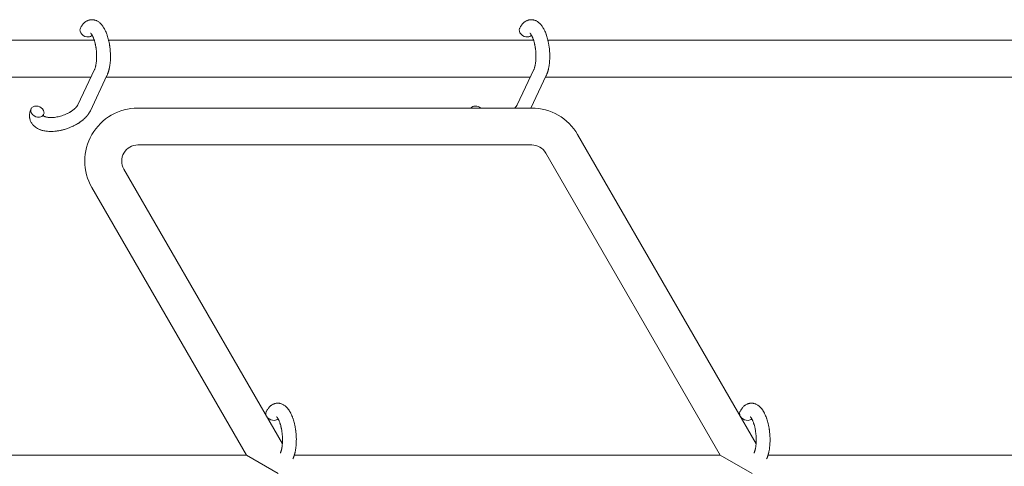
# Model space of a CAD drawing. Units: millimetres. Extents: x -7142 to 7278, y -4867 to 4826.
# Drawn here: x -477 to -50, y 2457 to 2651 of the extents above; entities that cross this region are included whole.
import ezdxf

# ---------------------------------------------------------------- set-up
doc = ezdxf.new("R2010")
doc.units = ezdxf.units.MM
doc.linetypes.add('K5LT_THIN', pattern=[0])

# ---------------------------------------------------------------- blocks, each defined once
blk = doc.blocks.new('U1')
at = {"color": 7, "linetype": 'K5LT_THIN', "lineweight": 18}
for p, q in [((-444.52, 2641.76), (-659.69, 2641.76)), ((-253.91, 2641.76), (-438.29, 2641.76)), ((-23.74, 2641.76), (-247.69, 2641.76)), ((-451.63, 2613.7), (-444.41, 2628.99)), ((-261.02, 2613.7), (-253.8, 2628.99)), ((-445.93, 2625.76), (-660.69, 2625.76)), ((-446.2, 2611.13), (-438.98, 2626.43)), ((-255.33, 2625.76), (-439.3, 2625.76)), ((-255.04, 2612.31), (-248.38, 2626.43)), ((-18.95, 2625.76), (-248.69, 2625.76)), ((-254.7, 2612.31), (-425.6, 2612.31)), ((-157.35, 2466.7), (-234.78, 2600.81)), ((-254.7, 2596.31), (-425.6, 2596.31)), ((-172.98, 2461.76), (-248.64, 2592.81)), ((-431.66, 2585.81), (-362.89, 2466.7)), ((-445.52, 2577.81), (-378.51, 2461.76)), ((-567.86, 2461.76), (-378.51, 2461.76)), ((-378.51, 2461.76), (-364.66, 2453.76)), ((-357.71, 2461.76), (-172.98, 2461.76)), ((-172.98, 2461.76), (-159.12, 2453.76)), ((-152.17, 2461.76), (37.18, 2461.76))]:
    blk.add_line(p, q, dxfattribs=at)
for centre, radius, start, end in [((-425.6, 2589.31), 23, 90, 210), ((-254.7, 2589.31), 23, 30, 90), ((-425.6, 2589.31), 7, 90, 210), ((-254.7, 2589.31), 7, 30, 90)]:
    blk.add_arc(centre, radius, start, end, dxfattribs=at)
for centre, start_param, end_param in [((-447.83, 2645.6), 3.141593, 5.355092), ((-257.23, 2645.6), 3.141593, 5.355092), ((-447.83, 2645.6), 5.355092, 6.053873), ((-257.23, 2645.6), 5.355092, 6.053873), ((-469.17, 2610.75), 3.141593, 5.355092), ((-469.17, 2610.75), 0, 3.141593), ((-278.57, 2610.75), 1.241611, 3.000054), ((-469.17, 2610.75), 5.355092, 6.283185), ((-367.18, 2479.3), 3.141593, 5.355092), ((-161.65, 2479.3), 3.141593, 5.355092), ((-367.18, 2479.3), 5.355092, 6.053873), ((-161.65, 2479.3), 5.355092, 6.053873)]:
    blk.add_ellipse(centre, major_axis=(2.71, -1.28), ratio=0.769885, start_param=start_param, end_param=end_param, dxfattribs=at)
for points, knots in [([(-450.55, 2646.88), (-450.53, 2646.92), (-450.51, 2646.96), (-450.4, 2647.18), (-450.3, 2647.35), (-450.21, 2647.52), (-450.21, 2647.52), (-450.16, 2647.61), (-450.12, 2647.69), (-450.07, 2647.76), (-450.07, 2647.77), (-450.02, 2647.84), (-449.97, 2647.92), (-449.82, 2648.15), (-449.72, 2648.3), (-449.49, 2648.59), (-449.38, 2648.73), (-449.14, 2649), (-449.01, 2649.13), (-448.76, 2649.35), (-448.64, 2649.45), (-448.51, 2649.56), (-448.49, 2649.58), (-448.42, 2649.64), (-448.36, 2649.67), (-448.26, 2649.75), (-448.21, 2649.78), (-448.1, 2649.85), (-448.04, 2649.89), (-447.81, 2650.03), (-447.64, 2650.12), (-447.31, 2650.27), (-447.14, 2650.34), (-446.86, 2650.43), (-446.75, 2650.46), (-446.64, 2650.49), (-446.64, 2650.49), (-446.57, 2650.5), (-446.51, 2650.52), (-446.27, 2650.56), (-446.1, 2650.59), (-445.75, 2650.62), (-445.58, 2650.62), (-445.23, 2650.61), (-445.06, 2650.6), (-444.8, 2650.56), (-444.72, 2650.55), (-444.56, 2650.52), (-444.48, 2650.5), (-444.38, 2650.48), (-444.38, 2650.48), (-444.19, 2650.43), (-444.02, 2650.37), (-443.68, 2650.25), (-443.5, 2650.17), (-443.16, 2650), (-443, 2649.9), (-442.66, 2649.69), (-442.51, 2649.57), (-442.34, 2649.45), (-442.33, 2649.44), (-442.21, 2649.35), (-442.1, 2649.25), (-441.92, 2649.09), (-441.85, 2649.01), (-441.73, 2648.9), (-441.69, 2648.86), (-441.63, 2648.8), (-441.62, 2648.79), (-441.48, 2648.64), (-441.36, 2648.5), (-441.14, 2648.24), (-441.05, 2648.12), (-440.93, 2647.97), (-440.92, 2647.95), (-440.81, 2647.81), (-440.74, 2647.69), (-440.63, 2647.54), (-440.6, 2647.5), (-440.54, 2647.4), (-440.5, 2647.34), (-440.45, 2647.26), (-440.43, 2647.23), (-440.33, 2647.06), (-440.24, 2646.92), (-440.1, 2646.66), (-440.03, 2646.55), (-439.93, 2646.35), (-439.89, 2646.27), (-439.76, 2646), (-439.66, 2645.8), (-439.44, 2645.31), (-439.32, 2645.02), (-439.12, 2644.51), (-439.04, 2644.3), (-438.96, 2644.07), (-438.96, 2644.06), (-438.92, 2643.96), (-438.89, 2643.87), (-438.76, 2643.46), (-438.66, 2643.14), (-438.47, 2642.47), (-438.38, 2642.11), (-438.27, 2641.68), (-438.25, 2641.6), (-438.19, 2641.31), (-438.14, 2641.11), (-438.05, 2640.65), (-438, 2640.4), (-437.93, 2639.99), (-437.9, 2639.82), (-437.87, 2639.63), (-437.86, 2639.6), (-437.86, 2639.54), (-437.85, 2639.51), (-437.82, 2639.33), (-437.8, 2639.17), (-437.77, 2638.99), (-437.77, 2638.96), (-437.75, 2638.86), (-437.75, 2638.79), (-437.68, 2638.26), (-437.64, 2637.79), (-437.59, 2637.33), (-437.59, 2637.33), (-437.58, 2637.29), (-437.58, 2637.26), (-437.55, 2636.89), (-437.53, 2636.55), (-437.5, 2636.04), (-437.5, 2635.88), (-437.48, 2635.22), (-437.47, 2634.73), (-437.48, 2633.94), (-437.49, 2633.65), (-437.51, 2633.17), (-437.52, 2633), (-437.56, 2632.37), (-437.61, 2631.92), (-437.68, 2631.29), (-437.7, 2631.09), (-437.77, 2630.67), (-437.8, 2630.44), (-437.88, 2630.02), (-437.92, 2629.82), (-437.97, 2629.57), (-437.98, 2629.52), (-437.99, 2629.45), (-438, 2629.44), (-438.01, 2629.37), (-438.02, 2629.31), (-438.05, 2629.19), (-438.07, 2629.12), (-438.09, 2629.04), (-438.09, 2629.03), (-438.11, 2628.93), (-438.14, 2628.84), (-438.19, 2628.65), (-438.21, 2628.56), (-438.27, 2628.33), (-438.32, 2628.2), (-438.36, 2628.05), (-438.36, 2628.05), (-438.37, 2628.02), (-438.37, 2628.01), (-438.38, 2627.99), (-438.38, 2627.99), (-438.41, 2627.89), (-438.44, 2627.8), (-438.47, 2627.7), (-438.48, 2627.69), (-438.48, 2627.69), (-438.48, 2627.69), (-438.5, 2627.64), (-438.51, 2627.58), (-438.55, 2627.48), (-438.57, 2627.43), (-438.62, 2627.28), (-438.66, 2627.19), (-438.73, 2627.02), (-438.76, 2626.94), (-438.8, 2626.85), (-438.81, 2626.82), (-438.87, 2626.68), (-438.92, 2626.56), (-438.98, 2626.44), (-438.98, 2626.43), (-438.98, 2626.43)], [0, 0, 0, 0, 0.495399, 0.495399, 2.579969, 2.579969, 2.606551, 2.606551, 3.602218, 3.602218, 3.610494, 3.610494, 4.608994, 4.608994, 6.611437, 6.611437, 8.613879, 8.613879, 10.60053, 10.60053, 12.274918, 12.274918, 12.550029, 12.550029, 13.270757, 13.270757, 13.912186, 13.912186, 14.707317, 14.707317, 16.736339, 16.736339, 18.671984, 18.671984, 19.810589, 19.810589, 19.864454, 19.864454, 20.544166, 20.544166, 22.379396, 22.379396, 24.201978, 24.201978, 26.035285, 26.035285, 26.908625, 26.908625, 27.804597, 27.804597, 27.902791, 27.902791, 29.829026, 29.829026, 31.840388, 31.840388, 33.966332, 33.966332, 36.162707, 36.162707, 36.238629, 36.238629, 37.845107, 37.845107, 38.961572, 38.961572, 39.623994, 39.623994, 39.848022, 39.848022, 41.850937, 41.850937, 43.493869, 43.493869, 43.851835, 43.851835, 45.325434, 45.325434, 45.846808, 45.846808, 46.559308, 46.559308, 46.880344, 46.880344, 48.599857, 48.599857, 49.895381, 49.895381, 50.786687, 50.786687, 52.910419, 52.910419, 55.923427, 55.923427, 57.979686, 57.979686, 58.110248, 58.110248, 58.931046, 58.931046, 61.927033, 61.927033, 64.989532, 64.989532, 65.697014, 65.697014, 67.467525, 67.467525, 69.543357, 69.543357, 70.902592, 70.902592, 71.126108, 71.126108, 71.396505, 71.396505, 72.641228, 72.641228, 72.885082, 72.885082, 73.462987, 73.462987, 77.212003, 77.212003, 77.219253, 77.219253, 77.458057, 77.458057, 80.211549, 80.211549, 81.536079, 81.536079, 85.528742, 85.528742, 87.96927, 87.96927, 89.444695, 89.444695, 93.285903, 93.285903, 94.970583, 94.970583, 97.048697, 97.048697, 98.912678, 98.912678, 99.386212, 99.386212, 99.520474, 99.520474, 100.064493, 100.064493, 100.723485, 100.723485, 100.805961, 100.805961, 101.729175, 101.729175, 102.644445, 102.644445, 104.028891, 104.028891, 104.096177, 104.096177, 104.285034, 104.285034, 104.29249, 104.29249, 105.280101, 105.280101, 105.327501, 105.327501, 105.336405, 105.336405, 105.884556, 105.884556, 106.42549, 106.42549, 107.484051, 107.484051, 108.303506, 108.303506, 108.584709, 108.584709, 109.952663, 109.952663, 110, 110, 110, 110]), ([(-259.94, 2646.88), (-259.92, 2646.92), (-259.9, 2646.96), (-259.79, 2647.18), (-259.7, 2647.35), (-259.61, 2647.52), (-259.61, 2647.52), (-259.56, 2647.61), (-259.51, 2647.69), (-259.47, 2647.76), (-259.46, 2647.77), (-259.42, 2647.84), (-259.37, 2647.92), (-259.22, 2648.15), (-259.11, 2648.3), (-258.89, 2648.59), (-258.77, 2648.73), (-258.53, 2649), (-258.4, 2649.13), (-258.16, 2649.35), (-258.04, 2649.45), (-257.9, 2649.56), (-257.88, 2649.58), (-257.81, 2649.64), (-257.76, 2649.67), (-257.66, 2649.75), (-257.61, 2649.78), (-257.5, 2649.85), (-257.43, 2649.89), (-257.21, 2650.03), (-257.04, 2650.12), (-256.7, 2650.27), (-256.53, 2650.34), (-256.25, 2650.43), (-256.15, 2650.46), (-256.04, 2650.49), (-256.04, 2650.49), (-255.97, 2650.5), (-255.9, 2650.52), (-255.67, 2650.56), (-255.5, 2650.59), (-255.15, 2650.62), (-254.97, 2650.62), (-254.63, 2650.61), (-254.45, 2650.6), (-254.2, 2650.56), (-254.12, 2650.55), (-253.95, 2650.52), (-253.87, 2650.5), (-253.78, 2650.48), (-253.77, 2650.48), (-253.59, 2650.43), (-253.41, 2650.37), (-253.07, 2650.25), (-252.9, 2650.17), (-252.56, 2650), (-252.39, 2649.9), (-252.06, 2649.69), (-251.9, 2649.57), (-251.73, 2649.45), (-251.73, 2649.44), (-251.61, 2649.35), (-251.5, 2649.25), (-251.32, 2649.09), (-251.24, 2649.01), (-251.13, 2648.9), (-251.09, 2648.86), (-251.03, 2648.8), (-251.01, 2648.79), (-250.87, 2648.64), (-250.75, 2648.5), (-250.54, 2648.24), (-250.45, 2648.12), (-250.33, 2647.97), (-250.31, 2647.95), (-250.21, 2647.81), (-250.13, 2647.69), (-250.02, 2647.54), (-250, 2647.5), (-249.93, 2647.4), (-249.9, 2647.34), (-249.84, 2647.26), (-249.83, 2647.23), (-249.72, 2647.06), (-249.64, 2646.92), (-249.49, 2646.66), (-249.43, 2646.55), (-249.33, 2646.35), (-249.29, 2646.27), (-249.15, 2646), (-249.06, 2645.8), (-248.84, 2645.31), (-248.71, 2645.02), (-248.52, 2644.51), (-248.44, 2644.3), (-248.36, 2644.07), (-248.35, 2644.06), (-248.32, 2643.96), (-248.29, 2643.87), (-248.15, 2643.46), (-248.05, 2643.14), (-247.86, 2642.47), (-247.78, 2642.11), (-247.67, 2641.68), (-247.65, 2641.6), (-247.58, 2641.31), (-247.54, 2641.11), (-247.45, 2640.65), (-247.4, 2640.4), (-247.32, 2639.99), (-247.3, 2639.82), (-247.27, 2639.63), (-247.26, 2639.6), (-247.25, 2639.54), (-247.25, 2639.51), (-247.22, 2639.33), (-247.2, 2639.17), (-247.17, 2638.99), (-247.17, 2638.96), (-247.15, 2638.86), (-247.14, 2638.79), (-247.07, 2638.26), (-247.03, 2637.79), (-246.98, 2637.33), (-246.98, 2637.33), (-246.98, 2637.29), (-246.98, 2637.26), (-246.95, 2636.89), (-246.93, 2636.55), (-246.9, 2636.04), (-246.89, 2635.88), (-246.87, 2635.22), (-246.87, 2634.73), (-246.88, 2633.94), (-246.89, 2633.65), (-246.91, 2633.17), (-246.92, 2633), (-246.96, 2632.37), (-247, 2631.92), (-247.08, 2631.29), (-247.1, 2631.09), (-247.16, 2630.67), (-247.2, 2630.44), (-247.27, 2630.02), (-247.31, 2629.82), (-247.36, 2629.57), (-247.37, 2629.52), (-247.39, 2629.45), (-247.39, 2629.44), (-247.41, 2629.37), (-247.42, 2629.31), (-247.45, 2629.19), (-247.46, 2629.12), (-247.48, 2629.04), (-247.48, 2629.03), (-247.51, 2628.93), (-247.53, 2628.84), (-247.58, 2628.65), (-247.61, 2628.56), (-247.67, 2628.33), (-247.71, 2628.2), (-247.75, 2628.05), (-247.76, 2628.05), (-247.76, 2628.02), (-247.77, 2628.01), (-247.78, 2627.99), (-247.78, 2627.99), (-247.81, 2627.89), (-247.84, 2627.8), (-247.87, 2627.7), (-247.87, 2627.69), (-247.87, 2627.69), (-247.87, 2627.69), (-247.89, 2627.64), (-247.91, 2627.58), (-247.94, 2627.48), (-247.96, 2627.43), (-248.02, 2627.28), (-248.05, 2627.19), (-248.12, 2627.02), (-248.15, 2626.94), (-248.19, 2626.85), (-248.2, 2626.82), (-248.27, 2626.68), (-248.32, 2626.56), (-248.38, 2626.44), (-248.38, 2626.43), (-248.38, 2626.43)], [0, 0, 0, 0, 0.495399, 0.495399, 2.579969, 2.579969, 2.606551, 2.606551, 3.602218, 3.602218, 3.610494, 3.610494, 4.608994, 4.608994, 6.611437, 6.611437, 8.613879, 8.613879, 10.60053, 10.60053, 12.274918, 12.274918, 12.550029, 12.550029, 13.270757, 13.270757, 13.912186, 13.912186, 14.707317, 14.707317, 16.736339, 16.736339, 18.671984, 18.671984, 19.810589, 19.810589, 19.864454, 19.864454, 20.544166, 20.544166, 22.379396, 22.379396, 24.201978, 24.201978, 26.035285, 26.035285, 26.908625, 26.908625, 27.804597, 27.804597, 27.902791, 27.902791, 29.829026, 29.829026, 31.840388, 31.840388, 33.966332, 33.966332, 36.162707, 36.162707, 36.238629, 36.238629, 37.845107, 37.845107, 38.961572, 38.961572, 39.623994, 39.623994, 39.848022, 39.848022, 41.850937, 41.850937, 43.493869, 43.493869, 43.851835, 43.851835, 45.325434, 45.325434, 45.846808, 45.846808, 46.559308, 46.559308, 46.880344, 46.880344, 48.599857, 48.599857, 49.895381, 49.895381, 50.786687, 50.786687, 52.910419, 52.910419, 55.923427, 55.923427, 57.979686, 57.979686, 58.110248, 58.110248, 58.931046, 58.931046, 61.927033, 61.927033, 64.989532, 64.989532, 65.697014, 65.697014, 67.467525, 67.467525, 69.543357, 69.543357, 70.902592, 70.902592, 71.126108, 71.126108, 71.396505, 71.396505, 72.641228, 72.641228, 72.885082, 72.885082, 73.462987, 73.462987, 77.212003, 77.212003, 77.219253, 77.219253, 77.458057, 77.458057, 80.211549, 80.211549, 81.536079, 81.536079, 85.528742, 85.528742, 87.96927, 87.96927, 89.444695, 89.444695, 93.285903, 93.285903, 94.970583, 94.970583, 97.048697, 97.048697, 98.912678, 98.912678, 99.386212, 99.386212, 99.520474, 99.520474, 100.064493, 100.064493, 100.723485, 100.723485, 100.805961, 100.805961, 101.729175, 101.729175, 102.644445, 102.644445, 104.028891, 104.028891, 104.096177, 104.096177, 104.285034, 104.285034, 104.29249, 104.29249, 105.280101, 105.280101, 105.327501, 105.327501, 105.336405, 105.336405, 105.884556, 105.884556, 106.42549, 106.42549, 107.484051, 107.484051, 108.303506, 108.303506, 108.584709, 108.584709, 109.952663, 109.952663, 110, 110, 110, 110]), ([(-446.07, 2644.75), (-446.08, 2644.75), (-446.07, 2644.75), (-446.05, 2644.73), (-446.03, 2644.72), (-445.98, 2644.67), (-445.94, 2644.63), (-445.86, 2644.53), (-445.8, 2644.46), (-445.76, 2644.4), (-445.75, 2644.4), (-445.71, 2644.34), (-445.66, 2644.27), (-445.61, 2644.19), (-445.6, 2644.18), (-445.59, 2644.16), (-445.58, 2644.15), (-445.55, 2644.1), (-445.53, 2644.07), (-445.5, 2644.02), (-445.49, 2644), (-445.45, 2643.94), (-445.43, 2643.91), (-445.38, 2643.82), (-445.35, 2643.76), (-445.32, 2643.7), (-445.31, 2643.69), (-445.27, 2643.6), (-445.22, 2643.51), (-445.15, 2643.37), (-445.12, 2643.31), (-445.06, 2643.19), (-445.03, 2643.11), (-444.96, 2642.95), (-444.92, 2642.86), (-444.81, 2642.6), (-444.75, 2642.42), (-444.62, 2642.08), (-444.57, 2641.93), (-444.48, 2641.64), (-444.44, 2641.52), (-444.31, 2641.08), (-444.22, 2640.76), (-444.11, 2640.31), (-444.08, 2640.19), (-444.02, 2639.9), (-443.99, 2639.74), (-443.94, 2639.51), (-443.93, 2639.44), (-443.86, 2639.09), (-443.82, 2638.8), (-443.75, 2638.42), (-443.74, 2638.33), (-443.67, 2637.85), (-443.63, 2637.45), (-443.57, 2636.86), (-443.55, 2636.66), (-443.54, 2636.45), (-443.54, 2636.45), (-443.53, 2636.4), (-443.53, 2636.35), (-443.52, 2636.25), (-443.52, 2636.19), (-443.51, 2636.05), (-443.51, 2635.98), (-443.5, 2635.88), (-443.5, 2635.85), (-443.49, 2635.51), (-443.48, 2635.19), (-443.47, 2634.79), (-443.48, 2634.71), (-443.48, 2634.49), (-443.48, 2634.35), (-443.48, 2634.2), (-443.48, 2634.2), (-443.49, 2634.05), (-443.49, 2633.89), (-443.5, 2633.65), (-443.5, 2633.57), (-443.51, 2633.32), (-443.52, 2633.16), (-443.55, 2632.81), (-443.57, 2632.62), (-443.61, 2632.19), (-443.64, 2631.96), (-443.69, 2631.64), (-443.7, 2631.56), (-443.74, 2631.3), (-443.77, 2631.14), (-443.83, 2630.86), (-443.85, 2630.75), (-443.89, 2630.58), (-443.9, 2630.52), (-443.95, 2630.33), (-443.99, 2630.18), (-444.03, 2630.03), (-444.03, 2630.02), (-444.08, 2629.86), (-444.12, 2629.72), (-444.21, 2629.45), (-444.26, 2629.32), (-444.35, 2629.13), (-444.38, 2629.06), (-444.41, 2628.99)], [0, 0, 0, 0, 1.575291, 1.575291, 3.090668, 3.090668, 4.92829, 4.92829, 6.675585, 6.675585, 6.765911, 6.765911, 8.207292, 8.207292, 8.396707, 8.396707, 8.690182, 8.690182, 9.246312, 9.246312, 9.625246, 9.625246, 10.207237, 10.207237, 11.124368, 11.124368, 11.189885, 11.189885, 12.507562, 12.507562, 13.202993, 13.202993, 14.189744, 14.189744, 15.216101, 15.216101, 17.22641, 17.22641, 18.861106, 18.861106, 20.100402, 20.100402, 23.081764, 23.081764, 24.172741, 24.172741, 25.582052, 25.582052, 26.154993, 26.154993, 28.573757, 28.573757, 29.309831, 29.309831, 32.539532, 32.539532, 34.153673, 34.153673, 34.165944, 34.165944, 34.555117, 34.555117, 35.03415, 35.03415, 35.642187, 35.642187, 35.841387, 35.841387, 38.455407, 38.455407, 39.106429, 39.106429, 40.272175, 40.272175, 40.286848, 40.286848, 41.5833, 41.5833, 42.296797, 42.296797, 43.715298, 43.715298, 45.407113, 45.407113, 47.584208, 47.584208, 48.427705, 48.427705, 50.126012, 50.126012, 51.344369, 51.344369, 51.967714, 51.967714, 53.626617, 53.626617, 53.836594, 53.836594, 55.650267, 55.650267, 57.673918, 57.673918, 59, 59, 59, 59]), ([(-255.47, 2644.75), (-255.47, 2644.75), (-255.47, 2644.75), (-255.45, 2644.73), (-255.43, 2644.72), (-255.38, 2644.67), (-255.34, 2644.63), (-255.25, 2644.53), (-255.2, 2644.46), (-255.15, 2644.4), (-255.15, 2644.4), (-255.1, 2644.34), (-255.06, 2644.27), (-255.01, 2644.19), (-255, 2644.18), (-254.98, 2644.16), (-254.97, 2644.15), (-254.95, 2644.1), (-254.93, 2644.07), (-254.9, 2644.02), (-254.88, 2644), (-254.85, 2643.94), (-254.83, 2643.91), (-254.78, 2643.82), (-254.75, 2643.76), (-254.71, 2643.7), (-254.71, 2643.69), (-254.66, 2643.6), (-254.61, 2643.51), (-254.54, 2643.37), (-254.52, 2643.31), (-254.46, 2643.19), (-254.42, 2643.11), (-254.35, 2642.95), (-254.32, 2642.86), (-254.21, 2642.6), (-254.14, 2642.42), (-254.02, 2642.08), (-253.97, 2641.93), (-253.87, 2641.64), (-253.83, 2641.52), (-253.71, 2641.08), (-253.62, 2640.76), (-253.51, 2640.31), (-253.48, 2640.19), (-253.42, 2639.9), (-253.38, 2639.74), (-253.34, 2639.51), (-253.32, 2639.44), (-253.26, 2639.09), (-253.21, 2638.8), (-253.15, 2638.42), (-253.14, 2638.33), (-253.07, 2637.85), (-253.02, 2637.45), (-252.96, 2636.86), (-252.95, 2636.66), (-252.93, 2636.45), (-252.93, 2636.45), (-252.93, 2636.4), (-252.93, 2636.35), (-252.92, 2636.25), (-252.92, 2636.19), (-252.91, 2636.05), (-252.91, 2635.98), (-252.9, 2635.88), (-252.9, 2635.85), (-252.88, 2635.51), (-252.88, 2635.19), (-252.87, 2634.79), (-252.87, 2634.71), (-252.87, 2634.49), (-252.87, 2634.35), (-252.88, 2634.2), (-252.88, 2634.2), (-252.88, 2634.05), (-252.89, 2633.89), (-252.89, 2633.65), (-252.9, 2633.57), (-252.91, 2633.32), (-252.92, 2633.16), (-252.95, 2632.81), (-252.96, 2632.62), (-253.01, 2632.19), (-253.04, 2631.96), (-253.08, 2631.64), (-253.1, 2631.56), (-253.14, 2631.3), (-253.17, 2631.14), (-253.22, 2630.86), (-253.25, 2630.75), (-253.28, 2630.58), (-253.3, 2630.52), (-253.35, 2630.33), (-253.38, 2630.18), (-253.42, 2630.03), (-253.43, 2630.02), (-253.48, 2629.86), (-253.52, 2629.72), (-253.61, 2629.45), (-253.66, 2629.32), (-253.74, 2629.13), (-253.77, 2629.06), (-253.8, 2628.99)], [0, 0, 0, 0, 1.575291, 1.575291, 3.090668, 3.090668, 4.92829, 4.92829, 6.675585, 6.675585, 6.765911, 6.765911, 8.207292, 8.207292, 8.396707, 8.396707, 8.690182, 8.690182, 9.246312, 9.246312, 9.625246, 9.625246, 10.207237, 10.207237, 11.124368, 11.124368, 11.189885, 11.189885, 12.507562, 12.507562, 13.202993, 13.202993, 14.189744, 14.189744, 15.216101, 15.216101, 17.22641, 17.22641, 18.861106, 18.861106, 20.100402, 20.100402, 23.081764, 23.081764, 24.172741, 24.172741, 25.582052, 25.582052, 26.154993, 26.154993, 28.573757, 28.573757, 29.309831, 29.309831, 32.539532, 32.539532, 34.153673, 34.153673, 34.165944, 34.165944, 34.555117, 34.555117, 35.03415, 35.03415, 35.642187, 35.642187, 35.841387, 35.841387, 38.455407, 38.455407, 39.106429, 39.106429, 40.272175, 40.272175, 40.286848, 40.286848, 41.5833, 41.5833, 42.296797, 42.296797, 43.715298, 43.715298, 45.407113, 45.407113, 47.584208, 47.584208, 48.427705, 48.427705, 50.126012, 50.126012, 51.344369, 51.344369, 51.967714, 51.967714, 53.626617, 53.626617, 53.836594, 53.836594, 55.650267, 55.650267, 57.673918, 57.673918, 59, 59, 59, 59]), ([(-446.2, 2611.13), (-446.24, 2611.05), (-446.28, 2610.97), (-446.39, 2610.76), (-446.45, 2610.65), (-446.6, 2610.38), (-446.7, 2610.23), (-446.79, 2610.08), (-446.79, 2610.08), (-446.82, 2610.04), (-446.85, 2609.99), (-446.9, 2609.91), (-446.92, 2609.88), (-446.96, 2609.82), (-446.98, 2609.79), (-447.09, 2609.64), (-447.17, 2609.52), (-447.32, 2609.33), (-447.39, 2609.24), (-447.47, 2609.14), (-447.48, 2609.12), (-447.55, 2609.04), (-447.59, 2608.98), (-447.65, 2608.92), (-447.66, 2608.91), (-447.75, 2608.8), (-447.84, 2608.7), (-447.93, 2608.59), (-447.94, 2608.58), (-448.09, 2608.43), (-448.22, 2608.28), (-448.4, 2608.1), (-448.43, 2608.07), (-448.59, 2607.92), (-448.71, 2607.8), (-448.92, 2607.61), (-449.01, 2607.53), (-449.11, 2607.44), (-449.12, 2607.43), (-449.16, 2607.4), (-449.18, 2607.37), (-449.26, 2607.3), (-449.31, 2607.26), (-449.44, 2607.15), (-449.52, 2607.08), (-449.79, 2606.87), (-449.98, 2606.72), (-450.29, 2606.49), (-450.41, 2606.4), (-450.54, 2606.31), (-450.55, 2606.3), (-450.68, 2606.21), (-450.81, 2606.12), (-451.04, 2605.97), (-451.14, 2605.9), (-451.34, 2605.77), (-451.42, 2605.72), (-451.55, 2605.64), (-451.59, 2605.61), (-451.75, 2605.51), (-451.88, 2605.44), (-452.06, 2605.33), (-452.12, 2605.3), (-452.2, 2605.25), (-452.22, 2605.24), (-452.26, 2605.22), (-452.28, 2605.21), (-452.35, 2605.17), (-452.39, 2605.14), (-452.46, 2605.1), (-452.49, 2605.09), (-452.75, 2604.95), (-452.98, 2604.83), (-453.37, 2604.63), (-453.53, 2604.55), (-453.7, 2604.47), (-453.71, 2604.46), (-453.73, 2604.46), (-453.73, 2604.45), (-453.99, 2604.34), (-454.23, 2604.23), (-454.67, 2604.03), (-454.88, 2603.94), (-455.57, 2603.67), (-456.05, 2603.49), (-456.83, 2603.24), (-457.12, 2603.15), (-457.62, 2603), (-457.83, 2602.95), (-458.07, 2602.88), (-458.1, 2602.87), (-458.59, 2602.76), (-459.05, 2602.65), (-459.99, 2602.47), (-460.46, 2602.39), (-461.4, 2602.28), (-461.86, 2602.23), (-462.75, 2602.18), (-463.19, 2602.18), (-464.04, 2602.19), (-464.45, 2602.21), (-464.92, 2602.26), (-464.99, 2602.26), (-465.37, 2602.31), (-465.69, 2602.35), (-466.25, 2602.45), (-466.51, 2602.5), (-466.76, 2602.57), (-466.77, 2602.57), (-466.96, 2602.62), (-467.15, 2602.67), (-467.47, 2602.76), (-467.62, 2602.81), (-467.83, 2602.88), (-467.89, 2602.91), (-467.96, 2602.93), (-467.97, 2602.94), (-468.06, 2602.97), (-468.14, 2603), (-468.4, 2603.11), (-468.59, 2603.19), (-469.04, 2603.41), (-469.29, 2603.55), (-469.62, 2603.75), (-469.7, 2603.8), (-469.9, 2603.94), (-470.02, 2604.03), (-470.16, 2604.13), (-470.18, 2604.15), (-470.4, 2604.32), (-470.59, 2604.48), (-470.93, 2604.82), (-471.07, 2604.98), (-471.23, 2605.16), (-471.24, 2605.18), (-471.4, 2605.37), (-471.54, 2605.56), (-471.78, 2605.94), (-471.9, 2606.14), (-472.09, 2606.54), (-472.18, 2606.74), (-472.33, 2607.15), (-472.39, 2607.36), (-472.47, 2607.67), (-472.49, 2607.76), (-472.52, 2607.98), (-472.55, 2608.1), (-472.59, 2608.45), (-472.6, 2608.67), (-472.61, 2609.12), (-472.6, 2609.35), (-472.56, 2609.77), (-472.53, 2609.96), (-472.5, 2610.19), (-472.49, 2610.23), (-472.48, 2610.28), (-472.48, 2610.29), (-472.46, 2610.36), (-472.45, 2610.43), (-472.39, 2610.65), (-472.34, 2610.81), (-472.3, 2610.98), (-472.3, 2610.99), (-472.21, 2611.25), (-472.12, 2611.5), (-471.98, 2611.84), (-471.93, 2611.94), (-471.89, 2612.03)], [0, 0, 0, 0, 0.952657, 0.952657, 2.295659, 2.295659, 4.050346, 4.050346, 4.057837, 4.057837, 4.591319, 4.591319, 4.968256, 4.968256, 5.362408, 5.362408, 6.743231, 6.743231, 7.783705, 7.783705, 8.017823, 8.017823, 8.75051, 8.75051, 8.872734, 8.872734, 10.121087, 10.121087, 10.239693, 10.239693, 12.120776, 12.120776, 12.570444, 12.570444, 14.12249, 14.12249, 15.20199, 15.20199, 15.322865, 15.322865, 15.656599, 15.656599, 16.245414, 16.245414, 17.189745, 17.189745, 19.31373, 19.31373, 20.566633, 20.566633, 20.688197, 20.688197, 21.981398, 21.981398, 23.076261, 23.076261, 23.913976, 23.913976, 24.339738, 24.339738, 25.541324, 25.541324, 26.111915, 26.111915, 26.301489, 26.301489, 26.513619, 26.513619, 26.933084, 26.933084, 27.196506, 27.196506, 29.332489, 29.332489, 30.801276, 30.801276, 30.878715, 30.878715, 30.948671, 30.948671, 33.10809, 33.10809, 34.913355, 34.913355, 39.043225, 39.043225, 41.493032, 41.493032, 43.237001, 43.237001, 43.518611, 43.518611, 47.325781, 47.325781, 51.320715, 51.320715, 55.225404, 55.225404, 59.037147, 59.037147, 62.747048, 62.747048, 63.381704, 63.381704, 66.339981, 66.339981, 68.819528, 68.819528, 68.905619, 68.905619, 70.753972, 70.753972, 72.272022, 72.272022, 72.931361, 72.931361, 73.022459, 73.022459, 73.882945, 73.882945, 75.952545, 75.952545, 78.914214, 78.914214, 79.898581, 79.898581, 81.465738, 81.465738, 81.703915, 81.703915, 84.33989, 84.33989, 86.632353, 86.632353, 86.847338, 86.847338, 89.254604, 89.254604, 91.590734, 91.590734, 93.883705, 93.883705, 96.160269, 96.160269, 97.134274, 97.134274, 98.446054, 98.446054, 100.765871, 100.765871, 103.145634, 103.145634, 105.150939, 105.150939, 105.611524, 105.611524, 105.667888, 105.667888, 106.380473, 106.380473, 108.08174, 108.08174, 108.189395, 108.189395, 110.903181, 110.903181, 112, 112, 112, 112]), ([(-466.61, 2608.99), (-466.6, 2608.98), (-466.6, 2608.97), (-466.57, 2608.95), (-466.55, 2608.93), (-466.5, 2608.88), (-466.46, 2608.86), (-466.38, 2608.8), (-466.32, 2608.77), (-466.22, 2608.71), (-466.18, 2608.69), (-466.1, 2608.65), (-466.06, 2608.63), (-465.92, 2608.57), (-465.8, 2608.53), (-465.55, 2608.45), (-465.42, 2608.41), (-465.12, 2608.34), (-464.96, 2608.31), (-464.63, 2608.26), (-464.46, 2608.24), (-464.09, 2608.21), (-463.9, 2608.19), (-463.65, 2608.19), (-463.59, 2608.18), (-463.39, 2608.18), (-463.24, 2608.18), (-462.8, 2608.19), (-462.5, 2608.21), (-461.88, 2608.26), (-461.55, 2608.3), (-460.88, 2608.4), (-460.53, 2608.47), (-459.83, 2608.63), (-459.46, 2608.72), (-458.73, 2608.93), (-458.36, 2609.05), (-457.62, 2609.31), (-457.26, 2609.45), (-456.67, 2609.71), (-456.44, 2609.81), (-456.1, 2609.97), (-455.99, 2610.03), (-455.65, 2610.2), (-455.43, 2610.32), (-455.12, 2610.49), (-455.04, 2610.54), (-454.87, 2610.64), (-454.78, 2610.69), (-454.58, 2610.82), (-454.47, 2610.89), (-454.28, 2611.02), (-454.2, 2611.07), (-454.07, 2611.16), (-454, 2611.21), (-453.83, 2611.34), (-453.71, 2611.42), (-453.58, 2611.52), (-453.56, 2611.54), (-453.53, 2611.56), (-453.52, 2611.57), (-453.48, 2611.6), (-453.45, 2611.62), (-453.25, 2611.78), (-453.1, 2611.92), (-452.9, 2612.09), (-452.87, 2612.12), (-452.78, 2612.21), (-452.73, 2612.26), (-452.66, 2612.32), (-452.65, 2612.33), (-452.58, 2612.4), (-452.52, 2612.47), (-452.46, 2612.54), (-452.45, 2612.55), (-452.39, 2612.62), (-452.33, 2612.68), (-452.25, 2612.77), (-452.23, 2612.8), (-452.19, 2612.85), (-452.17, 2612.87), (-452.09, 2612.97), (-452.03, 2613.05), (-451.96, 2613.15), (-451.94, 2613.17), (-451.92, 2613.2), (-451.91, 2613.21), (-451.84, 2613.32), (-451.79, 2613.4), (-451.73, 2613.5), (-451.72, 2613.51), (-451.7, 2613.55), (-451.69, 2613.57), (-451.66, 2613.63), (-451.64, 2613.66), (-451.63, 2613.7)], [1.722427, 1.722427, 1.722427, 1.722427, 3.017649, 3.017649, 4.609864, 4.609864, 6.285438, 6.285438, 8.067082, 8.067082, 9.074753, 9.074753, 9.974078, 9.974078, 12.02219, 12.02219, 14.089357, 14.089357, 16.103217, 16.103217, 18.117076, 18.117076, 20.128041, 20.128041, 20.673876, 20.673876, 22.131109, 22.131109, 24.888511, 24.888511, 27.749648, 27.749648, 30.704237, 30.704237, 33.745559, 33.745559, 36.870734, 36.870734, 40.049977, 40.049977, 42.101559, 42.101559, 43.142751, 43.142751, 45.27443, 45.27443, 46.148629, 46.148629, 47.012679, 47.012679, 48.241435, 48.241435, 49.062222, 49.062222, 49.778149, 49.778149, 51.152464, 51.152464, 51.361832, 51.361832, 51.514038, 51.514038, 51.874936, 51.874936, 54.071382, 54.071382, 54.553725, 54.553725, 55.426148, 55.426148, 55.585334, 55.585334, 56.580438, 56.580438, 56.734489, 56.734489, 57.774421, 57.774421, 58.255873, 58.255873, 58.607151, 58.607151, 60.015982, 60.015982, 60.426812, 60.426812, 60.632662, 60.632662, 62.430296, 62.430296, 62.654013, 62.654013, 63.204322, 63.204322, 64, 64, 64, 64]), ([(-262.07, 2612.31), (-262.06, 2612.32), (-262.05, 2612.33), (-261.98, 2612.4), (-261.92, 2612.47), (-261.85, 2612.54), (-261.84, 2612.55), (-261.78, 2612.62), (-261.72, 2612.68), (-261.65, 2612.77), (-261.62, 2612.8), (-261.58, 2612.85), (-261.57, 2612.87), (-261.48, 2612.97), (-261.43, 2613.05), (-261.35, 2613.15), (-261.34, 2613.17), (-261.31, 2613.2), (-261.31, 2613.21), (-261.24, 2613.32), (-261.19, 2613.4), (-261.12, 2613.5), (-261.12, 2613.51), (-261.1, 2613.55), (-261.09, 2613.57), (-261.06, 2613.63), (-261.04, 2613.66), (-261.02, 2613.7)], [55.426148, 55.426148, 55.426148, 55.426148, 55.585334, 55.585334, 56.580438, 56.580438, 56.734489, 56.734489, 57.774421, 57.774421, 58.255873, 58.255873, 58.607151, 58.607151, 60.015982, 60.015982, 60.426812, 60.426812, 60.632662, 60.632662, 62.430296, 62.430296, 62.654013, 62.654013, 63.204322, 63.204322, 64, 64, 64, 64]), ([(-466.46, 2609.47), (-466.5, 2609.4), (-466.52, 2609.33), (-466.55, 2609.26), (-466.55, 2609.26), (-466.56, 2609.21), (-466.58, 2609.16), (-466.6, 2609.09), (-466.6, 2609.06), (-466.61, 2609.01), (-466.61, 2609), (-466.61, 2608.99), (-466.61, 2608.99), (-466.61, 2608.98), (-466.61, 2608.97), (-466.61, 2608.97), (-466.61, 2608.98), (-466.61, 2608.98), (-466.61, 2608.99), (-466.61, 2608.99)], [0, 0, 0, 0, 2, 2, 2.214263, 2.214263, 3.942695, 3.942695, 5.758704, 5.758704, 7.37728, 7.37728, 7.475749, 7.475749, 9.118858, 9.118858, 9.481056, 9.481056, 9.552246, 9.552246, 9.552246, 9.552246]), ([(-466.61, 2608.97), (-466.61, 2608.97), (-466.61, 2608.97), (-466.61, 2608.96), (-466.61, 2608.97), (-466.61, 2608.98), (-466.61, 2608.98), (-466.61, 2608.99), (-466.61, 2608.99), (-466.61, 2608.99)], [0.931443, 0.931443, 0.931443, 0.931443, 0.965483, 0.965483, 1.745999, 1.745999, 2.945999, 2.945999, 3.024105, 3.024105, 3.024105, 3.024105]), ([(-369.9, 2480.58), (-369.88, 2480.62), (-369.86, 2480.67), (-369.75, 2480.88), (-369.65, 2481.05), (-369.56, 2481.23), (-369.56, 2481.23), (-369.52, 2481.31), (-369.47, 2481.39), (-369.42, 2481.47), (-369.42, 2481.47), (-369.37, 2481.55), (-369.32, 2481.63), (-369.17, 2481.85), (-369.07, 2482), (-368.85, 2482.29), (-368.73, 2482.43), (-368.49, 2482.7), (-368.36, 2482.83), (-368.12, 2483.06), (-368, 2483.15), (-367.86, 2483.27), (-367.84, 2483.28), (-367.77, 2483.34), (-367.71, 2483.38), (-367.61, 2483.45), (-367.56, 2483.48), (-367.45, 2483.56), (-367.39, 2483.6), (-367.16, 2483.73), (-367, 2483.82), (-366.66, 2483.98), (-366.49, 2484.04), (-366.21, 2484.13), (-366.11, 2484.16), (-366, 2484.19), (-365.99, 2484.19), (-365.92, 2484.21), (-365.86, 2484.22), (-365.63, 2484.27), (-365.45, 2484.29), (-365.11, 2484.32), (-364.93, 2484.33), (-364.58, 2484.32), (-364.41, 2484.3), (-364.16, 2484.27), (-364.07, 2484.25), (-363.91, 2484.22), (-363.83, 2484.2), (-363.74, 2484.18), (-363.73, 2484.18), (-363.54, 2484.13), (-363.37, 2484.08), (-363.03, 2483.95), (-362.86, 2483.87), (-362.52, 2483.7), (-362.35, 2483.61), (-362.02, 2483.39), (-361.86, 2483.27), (-361.69, 2483.15), (-361.69, 2483.14), (-361.57, 2483.05), (-361.46, 2482.95), (-361.27, 2482.79), (-361.2, 2482.72), (-361.08, 2482.61), (-361.04, 2482.56), (-360.98, 2482.5), (-360.97, 2482.49), (-360.83, 2482.34), (-360.71, 2482.2), (-360.49, 2481.95), (-360.4, 2481.82), (-360.29, 2481.68), (-360.27, 2481.65), (-360.17, 2481.51), (-360.09, 2481.4), (-359.98, 2481.24), (-359.95, 2481.2), (-359.89, 2481.1), (-359.85, 2481.04), (-359.8, 2480.96), (-359.78, 2480.93), (-359.68, 2480.77), (-359.59, 2480.62), (-359.45, 2480.36), (-359.39, 2480.25), (-359.28, 2480.05), (-359.24, 2479.98), (-359.11, 2479.7), (-359.01, 2479.51), (-358.79, 2479.02), (-358.67, 2478.72), (-358.47, 2478.21), (-358.4, 2478), (-358.31, 2477.77), (-358.31, 2477.76), (-358.28, 2477.66), (-358.25, 2477.57), (-358.11, 2477.17), (-358.01, 2476.84), (-357.82, 2476.17), (-357.73, 2475.82), (-357.62, 2475.39), (-357.61, 2475.3), (-357.54, 2475.02), (-357.49, 2474.81), (-357.4, 2474.35), (-357.35, 2474.11), (-357.28, 2473.69), (-357.25, 2473.53), (-357.22, 2473.34), (-357.22, 2473.31), (-357.21, 2473.25), (-357.2, 2473.22), (-357.17, 2473.03), (-357.15, 2472.88), (-357.13, 2472.7), (-357.12, 2472.67), (-357.11, 2472.57), (-357.1, 2472.49), (-357.03, 2471.96), (-356.99, 2471.49), (-356.94, 2471.03), (-356.94, 2471.03), (-356.94, 2471), (-356.93, 2470.97), (-356.9, 2470.6), (-356.88, 2470.25), (-356.86, 2469.75), (-356.85, 2469.58), (-356.83, 2468.92), (-356.82, 2468.43), (-356.84, 2467.64), (-356.85, 2467.35), (-356.87, 2466.88), (-356.88, 2466.7), (-356.92, 2466.07), (-356.96, 2465.62), (-357.03, 2464.99), (-357.06, 2464.8), (-357.12, 2464.38), (-357.15, 2464.15), (-357.23, 2463.72), (-357.27, 2463.52), (-357.32, 2463.27), (-357.33, 2463.22), (-357.34, 2463.16), (-357.35, 2463.14), (-357.36, 2463.07), (-357.38, 2463.02), (-357.4, 2462.89), (-357.42, 2462.82), (-357.44, 2462.75), (-357.44, 2462.74), (-357.47, 2462.63), (-357.49, 2462.54), (-357.54, 2462.36), (-357.56, 2462.26), (-357.63, 2462.03), (-357.67, 2461.9), (-357.71, 2461.76), (-357.71, 2461.75), (-357.72, 2461.73), (-357.73, 2461.71), (-357.73, 2461.69), (-357.73, 2461.69), (-357.76, 2461.59), (-357.79, 2461.5), (-357.83, 2461.4), (-357.83, 2461.4), (-357.83, 2461.39), (-357.83, 2461.39), (-357.85, 2461.34), (-357.87, 2461.29), (-357.9, 2461.18), (-357.92, 2461.13), (-357.97, 2460.99), (-358.01, 2460.89), (-358.08, 2460.72), (-358.11, 2460.65), (-358.15, 2460.55), (-358.16, 2460.52), (-358.22, 2460.38), (-358.28, 2460.26), (-358.33, 2460.14), (-358.33, 2460.13), (-358.34, 2460.13)], [0, 0, 0, 0, 0.495399, 0.495399, 2.579969, 2.579969, 2.606551, 2.606551, 3.602218, 3.602218, 3.610494, 3.610494, 4.608994, 4.608994, 6.611437, 6.611437, 8.613879, 8.613879, 10.60053, 10.60053, 12.274918, 12.274918, 12.550029, 12.550029, 13.270757, 13.270757, 13.912186, 13.912186, 14.707317, 14.707317, 16.736339, 16.736339, 18.671984, 18.671984, 19.810589, 19.810589, 19.864454, 19.864454, 20.544166, 20.544166, 22.379396, 22.379396, 24.201978, 24.201978, 26.035285, 26.035285, 26.908625, 26.908625, 27.804597, 27.804597, 27.902791, 27.902791, 29.829026, 29.829026, 31.840388, 31.840388, 33.966332, 33.966332, 36.162707, 36.162707, 36.238629, 36.238629, 37.845107, 37.845107, 38.961572, 38.961572, 39.623994, 39.623994, 39.848022, 39.848022, 41.850937, 41.850937, 43.493869, 43.493869, 43.851835, 43.851835, 45.325434, 45.325434, 45.846808, 45.846808, 46.559308, 46.559308, 46.880344, 46.880344, 48.599857, 48.599857, 49.895381, 49.895381, 50.786687, 50.786687, 52.910419, 52.910419, 55.923427, 55.923427, 57.979686, 57.979686, 58.110248, 58.110248, 58.931046, 58.931046, 61.927033, 61.927033, 64.989532, 64.989532, 65.697014, 65.697014, 67.467525, 67.467525, 69.543357, 69.543357, 70.902592, 70.902592, 71.126108, 71.126108, 71.396505, 71.396505, 72.641228, 72.641228, 72.885082, 72.885082, 73.462987, 73.462987, 77.212003, 77.212003, 77.219253, 77.219253, 77.458057, 77.458057, 80.211549, 80.211549, 81.536079, 81.536079, 85.528742, 85.528742, 87.96927, 87.96927, 89.444695, 89.444695, 93.285903, 93.285903, 94.970583, 94.970583, 97.048697, 97.048697, 98.912678, 98.912678, 99.386212, 99.386212, 99.520474, 99.520474, 100.064493, 100.064493, 100.723485, 100.723485, 100.805961, 100.805961, 101.729175, 101.729175, 102.644445, 102.644445, 104.028891, 104.028891, 104.096177, 104.096177, 104.285034, 104.285034, 104.29249, 104.29249, 105.280101, 105.280101, 105.327501, 105.327501, 105.336405, 105.336405, 105.884556, 105.884556, 106.42549, 106.42549, 107.484051, 107.484051, 108.303506, 108.303506, 108.584709, 108.584709, 109.952663, 109.952663, 110, 110, 110, 110]), ([(-164.36, 2480.58), (-164.34, 2480.62), (-164.32, 2480.67), (-164.21, 2480.88), (-164.12, 2481.05), (-164.03, 2481.23), (-164.03, 2481.23), (-163.98, 2481.31), (-163.93, 2481.39), (-163.88, 2481.47), (-163.88, 2481.47), (-163.84, 2481.55), (-163.79, 2481.63), (-163.64, 2481.85), (-163.53, 2482), (-163.31, 2482.29), (-163.19, 2482.43), (-162.95, 2482.7), (-162.82, 2482.83), (-162.58, 2483.06), (-162.46, 2483.15), (-162.32, 2483.27), (-162.3, 2483.28), (-162.23, 2483.34), (-162.18, 2483.38), (-162.08, 2483.45), (-162.03, 2483.48), (-161.92, 2483.56), (-161.85, 2483.6), (-161.63, 2483.73), (-161.46, 2483.82), (-161.12, 2483.98), (-160.95, 2484.04), (-160.67, 2484.13), (-160.57, 2484.16), (-160.46, 2484.19), (-160.46, 2484.19), (-160.39, 2484.21), (-160.32, 2484.22), (-160.09, 2484.27), (-159.92, 2484.29), (-159.57, 2484.32), (-159.39, 2484.33), (-159.05, 2484.32), (-158.87, 2484.3), (-158.62, 2484.27), (-158.54, 2484.25), (-158.37, 2484.22), (-158.29, 2484.2), (-158.2, 2484.18), (-158.19, 2484.18), (-158.01, 2484.13), (-157.83, 2484.08), (-157.49, 2483.95), (-157.32, 2483.87), (-156.98, 2483.7), (-156.81, 2483.61), (-156.48, 2483.39), (-156.32, 2483.27), (-156.15, 2483.15), (-156.15, 2483.14), (-156.03, 2483.05), (-155.92, 2482.95), (-155.74, 2482.79), (-155.66, 2482.72), (-155.55, 2482.61), (-155.51, 2482.56), (-155.45, 2482.5), (-155.43, 2482.49), (-155.29, 2482.34), (-155.17, 2482.2), (-154.96, 2481.95), (-154.87, 2481.84), (-154.78, 2481.72), (-154.78, 2481.71), (-154.75, 2481.68), (-154.73, 2481.65), (-154.63, 2481.52), (-154.56, 2481.41), (-154.48, 2481.29), (-154.48, 2481.29), (-154.44, 2481.24), (-154.42, 2481.2), (-154.36, 2481.11), (-154.32, 2481.06), (-154.29, 2481), (-154.28, 2480.99), (-154.26, 2480.96), (-154.25, 2480.93), (-154.15, 2480.77), (-154.07, 2480.63), (-153.98, 2480.49), (-153.98, 2480.48), (-153.91, 2480.36), (-153.85, 2480.25), (-153.75, 2480.05), (-153.71, 2479.98), (-153.57, 2479.7), (-153.48, 2479.51), (-153.26, 2479.02), (-153.13, 2478.72), (-152.94, 2478.21), (-152.86, 2478), (-152.78, 2477.77), (-152.77, 2477.76), (-152.74, 2477.66), (-152.71, 2477.57), (-152.57, 2477.17), (-152.47, 2476.84), (-152.28, 2476.17), (-152.2, 2475.82), (-152.09, 2475.39), (-152.07, 2475.3), (-152, 2475.02), (-151.96, 2474.81), (-151.87, 2474.35), (-151.82, 2474.11), (-151.74, 2473.69), (-151.72, 2473.53), (-151.68, 2473.34), (-151.68, 2473.31), (-151.67, 2473.25), (-151.67, 2473.22), (-151.64, 2473.03), (-151.62, 2472.88), (-151.59, 2472.7), (-151.59, 2472.67), (-151.57, 2472.57), (-151.56, 2472.49), (-151.49, 2471.96), (-151.45, 2471.49), (-151.4, 2471.03), (-151.4, 2471.03), (-151.4, 2471), (-151.4, 2470.97), (-151.37, 2470.6), (-151.35, 2470.25), (-151.32, 2469.75), (-151.31, 2469.58), (-151.29, 2468.92), (-151.29, 2468.43), (-151.3, 2467.64), (-151.31, 2467.35), (-151.33, 2466.88), (-151.34, 2466.7), (-151.38, 2466.07), (-151.42, 2465.62), (-151.5, 2464.99), (-151.52, 2464.8), (-151.58, 2464.38), (-151.62, 2464.15), (-151.69, 2463.72), (-151.73, 2463.52), (-151.78, 2463.27), (-151.79, 2463.22), (-151.81, 2463.16), (-151.81, 2463.14), (-151.83, 2463.07), (-151.84, 2463.02), (-151.87, 2462.89), (-151.88, 2462.82), (-151.9, 2462.75), (-151.9, 2462.74), (-151.93, 2462.63), (-151.95, 2462.54), (-152, 2462.36), (-152.03, 2462.26), (-152.09, 2462.03), (-152.13, 2461.9), (-152.17, 2461.76), (-152.18, 2461.75), (-152.18, 2461.73), (-152.19, 2461.71), (-152.19, 2461.69), (-152.19, 2461.69), (-152.23, 2461.59), (-152.26, 2461.5), (-152.29, 2461.4), (-152.29, 2461.4), (-152.29, 2461.39), (-152.29, 2461.39), (-152.31, 2461.34), (-152.33, 2461.29), (-152.36, 2461.18), (-152.38, 2461.13), (-152.44, 2460.99), (-152.47, 2460.89), (-152.54, 2460.72), (-152.57, 2460.65), (-152.61, 2460.55), (-152.62, 2460.52), (-152.69, 2460.38), (-152.74, 2460.26), (-152.79, 2460.14), (-152.8, 2460.13), (-152.8, 2460.13)], [0, 0, 0, 0, 0.495399, 0.495399, 2.579969, 2.579969, 2.606551, 2.606551, 3.602218, 3.602218, 3.610494, 3.610494, 4.608994, 4.608994, 6.611437, 6.611437, 8.613879, 8.613879, 10.60053, 10.60053, 12.274918, 12.274918, 12.550029, 12.550029, 13.270757, 13.270757, 13.912186, 13.912186, 14.707317, 14.707317, 16.736339, 16.736339, 18.671984, 18.671984, 19.810589, 19.810589, 19.864454, 19.864454, 20.544166, 20.544166, 22.379396, 22.379396, 24.201978, 24.201978, 26.035285, 26.035285, 26.908625, 26.908625, 27.804597, 27.804597, 27.902791, 27.902791, 29.829026, 29.829026, 31.840388, 31.840388, 33.966332, 33.966332, 36.162707, 36.162707, 36.238629, 36.238629, 37.845107, 37.845107, 38.961572, 38.961572, 39.623994, 39.623994, 39.848022, 39.848022, 41.850937, 41.850937, 43.411532, 43.411532, 43.493869, 43.493869, 43.851835, 43.851835, 45.244382, 45.244382, 45.325434, 45.325434, 45.846808, 45.846808, 46.479913, 46.479913, 46.559308, 46.559308, 46.880344, 46.880344, 48.516477, 48.516477, 48.599857, 48.599857, 49.895381, 49.895381, 50.786687, 50.786687, 52.910419, 52.910419, 55.923427, 55.923427, 57.979686, 57.979686, 58.110248, 58.110248, 58.931046, 58.931046, 61.927033, 61.927033, 64.989532, 64.989532, 65.697014, 65.697014, 67.467525, 67.467525, 69.543357, 69.543357, 70.902592, 70.902592, 71.126108, 71.126108, 71.396505, 71.396505, 72.641228, 72.641228, 72.885082, 72.885082, 73.462987, 73.462987, 77.212003, 77.212003, 77.219253, 77.219253, 77.458057, 77.458057, 80.211549, 80.211549, 81.536079, 81.536079, 85.528742, 85.528742, 87.96927, 87.96927, 89.444695, 89.444695, 93.285903, 93.285903, 94.970583, 94.970583, 97.048697, 97.048697, 98.912678, 98.912678, 99.386212, 99.386212, 99.520474, 99.520474, 100.064493, 100.064493, 100.723485, 100.723485, 100.805961, 100.805961, 101.729175, 101.729175, 102.644445, 102.644445, 104.028891, 104.028891, 104.096177, 104.096177, 104.285034, 104.285034, 104.29249, 104.29249, 105.280101, 105.280101, 105.327501, 105.327501, 105.336405, 105.336405, 105.884556, 105.884556, 106.42549, 106.42549, 107.484051, 107.484051, 108.303506, 108.303506, 108.584709, 108.584709, 109.952663, 109.952663, 110, 110, 110, 110]), ([(-365.42, 2478.45), (-365.43, 2478.45), (-365.43, 2478.45), (-365.4, 2478.43), (-365.38, 2478.42), (-365.33, 2478.37), (-365.29, 2478.33), (-365.21, 2478.23), (-365.16, 2478.17), (-365.11, 2478.1), (-365.1, 2478.1), (-365.06, 2478.04), (-365.01, 2477.97), (-364.96, 2477.9), (-364.96, 2477.89), (-364.94, 2477.86), (-364.93, 2477.85), (-364.9, 2477.8), (-364.88, 2477.78), (-364.85, 2477.72), (-364.84, 2477.7), (-364.81, 2477.65), (-364.79, 2477.61), (-364.74, 2477.52), (-364.7, 2477.46), (-364.67, 2477.4), (-364.67, 2477.4), (-364.62, 2477.31), (-364.57, 2477.21), (-364.5, 2477.07), (-364.47, 2477.02), (-364.41, 2476.89), (-364.38, 2476.81), (-364.31, 2476.65), (-364.27, 2476.56), (-364.17, 2476.31), (-364.1, 2476.13), (-363.98, 2475.79), (-363.92, 2475.63), (-363.83, 2475.35), (-363.79, 2475.22), (-363.66, 2474.79), (-363.58, 2474.47), (-363.47, 2474.01), (-363.44, 2473.89), (-363.37, 2473.61), (-363.34, 2473.44), (-363.29, 2473.21), (-363.28, 2473.15), (-363.21, 2472.8), (-363.17, 2472.51), (-363.1, 2472.13), (-363.09, 2472.04), (-363.02, 2471.56), (-362.98, 2471.16), (-362.92, 2470.56), (-362.91, 2470.36), (-362.89, 2470.16), (-362.89, 2470.16), (-362.89, 2470.11), (-362.88, 2470.06), (-362.88, 2469.95), (-362.87, 2469.89), (-362.86, 2469.76), (-362.86, 2469.68), (-362.86, 2469.58), (-362.86, 2469.56), (-362.84, 2469.21), (-362.84, 2468.89), (-362.83, 2468.49), (-362.83, 2468.41), (-362.83, 2468.19), (-362.83, 2468.05), (-362.83, 2467.91), (-362.83, 2467.91), (-362.84, 2467.75), (-362.84, 2467.6), (-362.85, 2467.36), (-362.85, 2467.27), (-362.87, 2467.03), (-362.88, 2466.86), (-362.9, 2466.51), (-362.92, 2466.32), (-362.97, 2465.9), (-363, 2465.67), (-363.04, 2465.35), (-363.05, 2465.26), (-363.09, 2465.01), (-363.13, 2464.84), (-363.18, 2464.56), (-363.2, 2464.45), (-363.24, 2464.28), (-363.25, 2464.23), (-363.3, 2464.03), (-363.34, 2463.89), (-363.38, 2463.74), (-363.39, 2463.72), (-363.43, 2463.57), (-363.47, 2463.42), (-363.57, 2463.16), (-363.62, 2463.03), (-363.7, 2462.83), (-363.73, 2462.76), (-363.76, 2462.69)], [0, 0, 0, 0, 1.575291, 1.575291, 3.090668, 3.090668, 4.92829, 4.92829, 6.675585, 6.675585, 6.765911, 6.765911, 8.207292, 8.207292, 8.396707, 8.396707, 8.690182, 8.690182, 9.246312, 9.246312, 9.625246, 9.625246, 10.207237, 10.207237, 11.124368, 11.124368, 11.189885, 11.189885, 12.507562, 12.507562, 13.202993, 13.202993, 14.189744, 14.189744, 15.216101, 15.216101, 17.22641, 17.22641, 18.861106, 18.861106, 20.100402, 20.100402, 23.081764, 23.081764, 24.172741, 24.172741, 25.582052, 25.582052, 26.154993, 26.154993, 28.573757, 28.573757, 29.309831, 29.309831, 32.539532, 32.539532, 34.153673, 34.153673, 34.165944, 34.165944, 34.555117, 34.555117, 35.03415, 35.03415, 35.642187, 35.642187, 35.841387, 35.841387, 38.455407, 38.455407, 39.106429, 39.106429, 40.272175, 40.272175, 40.286848, 40.286848, 41.5833, 41.5833, 42.296797, 42.296797, 43.715298, 43.715298, 45.407113, 45.407113, 47.584208, 47.584208, 48.427705, 48.427705, 50.126012, 50.126012, 51.344369, 51.344369, 51.967714, 51.967714, 53.626617, 53.626617, 53.836594, 53.836594, 55.650267, 55.650267, 57.673918, 57.673918, 59, 59, 59, 59]), ([(-159.89, 2478.45), (-159.89, 2478.45), (-159.89, 2478.45), (-159.87, 2478.43), (-159.85, 2478.42), (-159.8, 2478.37), (-159.76, 2478.33), (-159.67, 2478.23), (-159.62, 2478.17), (-159.57, 2478.1), (-159.57, 2478.1), (-159.52, 2478.04), (-159.48, 2477.97), (-159.43, 2477.9), (-159.42, 2477.89), (-159.4, 2477.86), (-159.39, 2477.85), (-159.37, 2477.8), (-159.35, 2477.78), (-159.32, 2477.72), (-159.3, 2477.7), (-159.27, 2477.65), (-159.25, 2477.61), (-159.2, 2477.52), (-159.17, 2477.46), (-159.13, 2477.4), (-159.13, 2477.4), (-159.08, 2477.31), (-159.03, 2477.21), (-158.96, 2477.07), (-158.94, 2477.02), (-158.88, 2476.89), (-158.84, 2476.81), (-158.77, 2476.65), (-158.74, 2476.56), (-158.63, 2476.31), (-158.56, 2476.13), (-158.44, 2475.79), (-158.39, 2475.63), (-158.29, 2475.35), (-158.25, 2475.22), (-158.13, 2474.79), (-158.04, 2474.47), (-157.93, 2474.01), (-157.9, 2473.89), (-157.84, 2473.61), (-157.8, 2473.44), (-157.76, 2473.21), (-157.74, 2473.15), (-157.68, 2472.8), (-157.63, 2472.51), (-157.57, 2472.13), (-157.56, 2472.04), (-157.49, 2471.56), (-157.44, 2471.16), (-157.38, 2470.56), (-157.37, 2470.36), (-157.35, 2470.16), (-157.35, 2470.16), (-157.35, 2470.11), (-157.35, 2470.06), (-157.34, 2469.95), (-157.34, 2469.89), (-157.33, 2469.76), (-157.33, 2469.68), (-157.32, 2469.58), (-157.32, 2469.56), (-157.3, 2469.21), (-157.3, 2468.89), (-157.29, 2468.49), (-157.29, 2468.41), (-157.29, 2468.19), (-157.29, 2468.05), (-157.3, 2467.91), (-157.3, 2467.91), (-157.3, 2467.75), (-157.31, 2467.6), (-157.31, 2467.36), (-157.32, 2467.27), (-157.33, 2467.03), (-157.34, 2466.86), (-157.37, 2466.51), (-157.38, 2466.32), (-157.43, 2465.9), (-157.46, 2465.67), (-157.5, 2465.35), (-157.52, 2465.26), (-157.56, 2465.01), (-157.59, 2464.84), (-157.64, 2464.56), (-157.67, 2464.45), (-157.7, 2464.28), (-157.72, 2464.23), (-157.77, 2464.03), (-157.8, 2463.89), (-157.84, 2463.74), (-157.85, 2463.72), (-157.9, 2463.57), (-157.94, 2463.42), (-158.03, 2463.16), (-158.08, 2463.03), (-158.16, 2462.83), (-158.19, 2462.76), (-158.22, 2462.69)], [0, 0, 0, 0, 1.575291, 1.575291, 3.090668, 3.090668, 4.92829, 4.92829, 6.675585, 6.675585, 6.765911, 6.765911, 8.207292, 8.207292, 8.396707, 8.396707, 8.690182, 8.690182, 9.246312, 9.246312, 9.625246, 9.625246, 10.207237, 10.207237, 11.124368, 11.124368, 11.189885, 11.189885, 12.507562, 12.507562, 13.202993, 13.202993, 14.189744, 14.189744, 15.216101, 15.216101, 17.22641, 17.22641, 18.861106, 18.861106, 20.100402, 20.100402, 23.081764, 23.081764, 24.172741, 24.172741, 25.582052, 25.582052, 26.154993, 26.154993, 28.573757, 28.573757, 29.309831, 29.309831, 32.539532, 32.539532, 34.153673, 34.153673, 34.165944, 34.165944, 34.555117, 34.555117, 35.03415, 35.03415, 35.642187, 35.642187, 35.841387, 35.841387, 38.455407, 38.455407, 39.106429, 39.106429, 40.272175, 40.272175, 40.286848, 40.286848, 41.5833, 41.5833, 42.296797, 42.296797, 43.715298, 43.715298, 45.407113, 45.407113, 47.584208, 47.584208, 48.427705, 48.427705, 50.126012, 50.126012, 51.344369, 51.344369, 51.967714, 51.967714, 53.626617, 53.626617, 53.836594, 53.836594, 55.650267, 55.650267, 57.673918, 57.673918, 59, 59, 59, 59])]:
    blk.add_open_spline(points, degree=3, knots=knots, dxfattribs=at)

msp = doc.modelspace()

# ---------------------------------------------------------------- block references
msp.add_blockref('U1', (0, 0))

doc.saveas('drawing.dxf')
